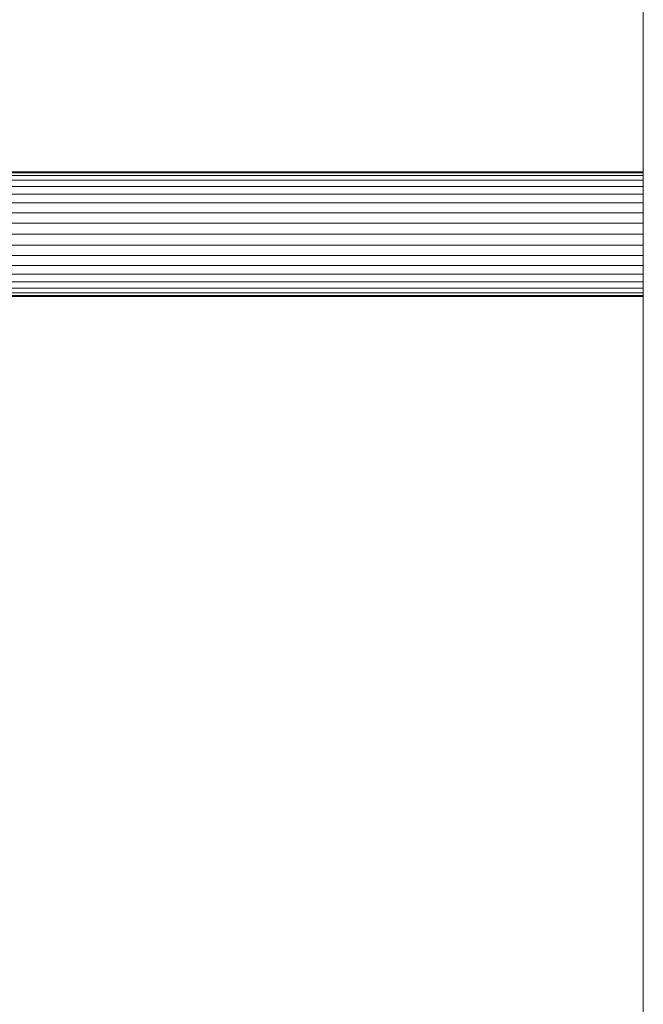
# Model space of a CAD drawing. Units: metres. Extents: x 2.3 to 12.6, y -9.9 to -3.9.
# Drawn here: x 2.3 to 2.4, y -4.9 to -4.8 of the extents above; entities that cross this region are included whole.
import ezdxf

# ---------------------------------------------------------------- set-up
doc = ezdxf.new("R2010")
doc.units = ezdxf.units.M
doc.linetypes.add('AUSGEZOGEN', pattern=[0])
doc.layers.add('Standard', color=7, linetype='AUSGEZOGEN', lineweight=13)

# ---------------------------------------------------------------- blocks, each defined once
blk = doc.blocks.new('Lichtschacht_$F1')
at = {"layer": 'Standard', "color": 7, "linetype": 'AUSGEZOGEN', "lineweight": 13, "transparency": 33554687}
for p, q in [((0, 1.01), (0, -1.01)), ((0, -1.01), (0, 1.01)), ((0, 0.874), (-0.047, 0.874)), ((-0.047, 0.874), (0, 0.874)), ((0, 0.873939), (-0.047, 0.873939)), ((0, 0.873939), (-0.047, 0.873939)), ((-0.047, 0.873939), (0, 0.873939)), ((-0.047, 0.873939), (0, 0.873939)), ((0, 0.873759), (-0.047, 0.873759)), ((0, 0.873759), (-0.047, 0.873759)), ((-0.047, 0.873759), (0, 0.873759)), ((-0.047, 0.873759), (0, 0.873759)), ((0, 0.873939), (0, 0.874)), ((0, 0.874), (0, 0.873939)), ((0, 0.873939), (0, 0.874)), ((0, 0.874), (0, 0.873939)), ((0, 0.873759), (0, 0.873939)), ((0, 0.873939), (0, 0.873759)), ((0, 0.873759), (0, 0.873939)), ((0, 0.873939), (0, 0.873759)), ((0, 0.873464), (0, 0.873759)), ((0, 0.873759), (0, 0.873464)), ((0, 0.873464), (0, 0.873759)), ((0, 0.873759), (0, 0.873464)), ((0, 0.873464), (-0.047, 0.873464)), ((0, 0.873464), (-0.047, 0.873464)), ((-0.047, 0.873464), (0, 0.873464)), ((-0.047, 0.873464), (0, 0.873464)), ((0, 0.873064), (-0.047, 0.873064)), ((0, 0.873064), (-0.047, 0.873064)), ((-0.047, 0.873064), (0, 0.873064)), ((-0.047, 0.873064), (0, 0.873064)), ((0, 0.873064), (0, 0.873464)), ((0, 0.873464), (0, 0.873064)), ((0, 0.873064), (0, 0.873464)), ((0, 0.873464), (0, 0.873064)), ((0, 0.872571), (0, 0.873064)), ((0, 0.873064), (0, 0.872571)), ((0, 0.872571), (0, 0.873064)), ((0, 0.873064), (0, 0.872571)), ((0, 0.872571), (-0.047, 0.872571)), ((0, 0.872571), (-0.047, 0.872571)), ((-0.047, 0.872571), (0, 0.872571)), ((-0.047, 0.872571), (0, 0.872571)), ((0, 0.872), (0, 0.872571)), ((0, 0.872571), (0, 0.872)), ((0, 0.872), (0, 0.872571)), ((0, 0.872571), (0, 0.872)), ((0, 0.872), (-0.047, 0.872)), ((0, 0.872), (-0.047, 0.872)), ((-0.047, 0.872), (0, 0.872)), ((-0.047, 0.872), (0, 0.872)), ((0, 0.871368), (0, 0.872)), ((0, 0.872), (0, 0.871368)), ((0, 0.871368), (0, 0.872)), ((0, 0.872), (0, 0.871368)), ((0, 0.871368), (-0.047, 0.871368)), ((0, 0.871368), (-0.047, 0.871368)), ((-0.047, 0.871368), (0, 0.871368)), ((-0.047, 0.871368), (0, 0.871368)), ((0, 0.870695), (0, 0.871368)), ((0, 0.871368), (0, 0.870695)), ((0, 0.870695), (0, 0.871368)), ((0, 0.871368), (0, 0.870695)), ((0, 0.870695), (-0.047, 0.870695)), ((0, 0.870695), (-0.047, 0.870695)), ((-0.047, 0.870695), (0, 0.870695)), ((-0.047, 0.870695), (0, 0.870695)), ((0, 0.87), (0, 0.870695)), ((0, 0.870695), (0, 0.87)), ((0, 0.87), (0, 0.870695)), ((0, 0.870695), (0, 0.87)), ((0, 0.87), (-0.047, 0.87)), ((0, 0.87), (-0.047, 0.87)), ((-0.047, 0.87), (0, 0.87)), ((-0.047, 0.87), (0, 0.87)), ((0, 0.869305), (0, 0.87)), ((0, 0.87), (0, 0.869305)), ((0, 0.87), (0, 0.869305)), ((0, 0.869305), (0, 0.87)), ((0, 0.869305), (-0.047, 0.869305)), ((0, 0.869305), (-0.047, 0.869305)), ((-0.047, 0.869305), (0, 0.869305)), ((-0.047, 0.869305), (0, 0.869305)), ((0, 0.869305), (0, 0.868632)), ((0, 0.868632), (0, 0.869305)), ((0, 0.869305), (0, 0.868632)), ((0, 0.868632), (0, 0.869305)), ((0, 0.868632), (-0.047, 0.868632)), ((0, 0.868632), (-0.047, 0.868632)), ((-0.047, 0.868632), (0, 0.868632)), ((-0.047, 0.868632), (0, 0.868632)), ((0, 0.868632), (0, 0.868)), ((0, 0.868), (0, 0.868632)), ((0, 0.868632), (0, 0.868)), ((0, 0.868), (0, 0.868632)), ((0, 0.868), (-0.047, 0.868)), ((0, 0.868), (-0.047, 0.868)), ((-0.047, 0.868), (0, 0.868)), ((-0.047, 0.868), (0, 0.868)), ((0, 0.868), (0, 0.867429)), ((0, 0.867429), (0, 0.868)), ((0, 0.868), (0, 0.867429)), ((0, 0.867429), (0, 0.868)), ((0, 0.867429), (-0.047, 0.867429)), ((0, 0.867429), (-0.047, 0.867429)), ((-0.047, 0.867429), (0, 0.867429)), ((-0.047, 0.867429), (0, 0.867429)), ((0, 0.867429), (0, 0.866936)), ((0, 0.866936), (0, 0.867429)), ((0, 0.867429), (0, 0.866936)), ((0, 0.866936), (0, 0.867429)), ((0, 0.866936), (-0.047, 0.866936)), ((0, 0.866936), (-0.047, 0.866936)), ((-0.047, 0.866936), (0, 0.866936)), ((-0.047, 0.866936), (0, 0.866936)), ((0, 0.866936), (0, 0.866536)), ((0, 0.866536), (0, 0.866936)), ((0, 0.866936), (0, 0.866536)), ((0, 0.866536), (0, 0.866936)), ((0, 0.866536), (-0.047, 0.866536)), ((0, 0.866536), (-0.047, 0.866536)), ((-0.047, 0.866536), (0, 0.866536)), ((-0.047, 0.866536), (0, 0.866536)), ((0, 0.866241), (-0.047, 0.866241)), ((0, 0.866241), (-0.047, 0.866241)), ((-0.047, 0.866241), (0, 0.866241)), ((-0.047, 0.866241), (0, 0.866241)), ((0, 0.866536), (0, 0.866241)), ((0, 0.866241), (0, 0.866536)), ((0, 0.866536), (0, 0.866241)), ((0, 0.866241), (0, 0.866536)), ((0, 0.866241), (0, 0.866061)), ((0, 0.866061), (0, 0.866241)), ((0, 0.866241), (0, 0.866061)), ((0, 0.866061), (0, 0.866241)), ((0, 0.866061), (-0.047, 0.866061)), ((0, 0.866061), (-0.047, 0.866061)), ((-0.047, 0.866061), (0, 0.866061)), ((-0.047, 0.866061), (0, 0.866061)), ((0, 0.866), (-0.047, 0.866)), ((-0.047, 0.866), (0, 0.866)), ((0, 0.866061), (0, 0.866)), ((0, 0.866), (0, 0.866061)), ((0, 0.866061), (0, 0.866)), ((0, 0.866), (0, 0.866061))]:
    blk.add_line(p, q, dxfattribs=at)

msp = doc.modelspace()

# ---------------------------------------------------------------- block references
at = {"layer": 'Standard', "color": 7, "linetype": 'AUSGEZOGEN', "lineweight": 25, "transparency": 33554687}
msp.add_blockref('Lichtschacht_$F1', (2.371494, -5.697201), dxfattribs=at)

doc.saveas('drawing.dxf')
